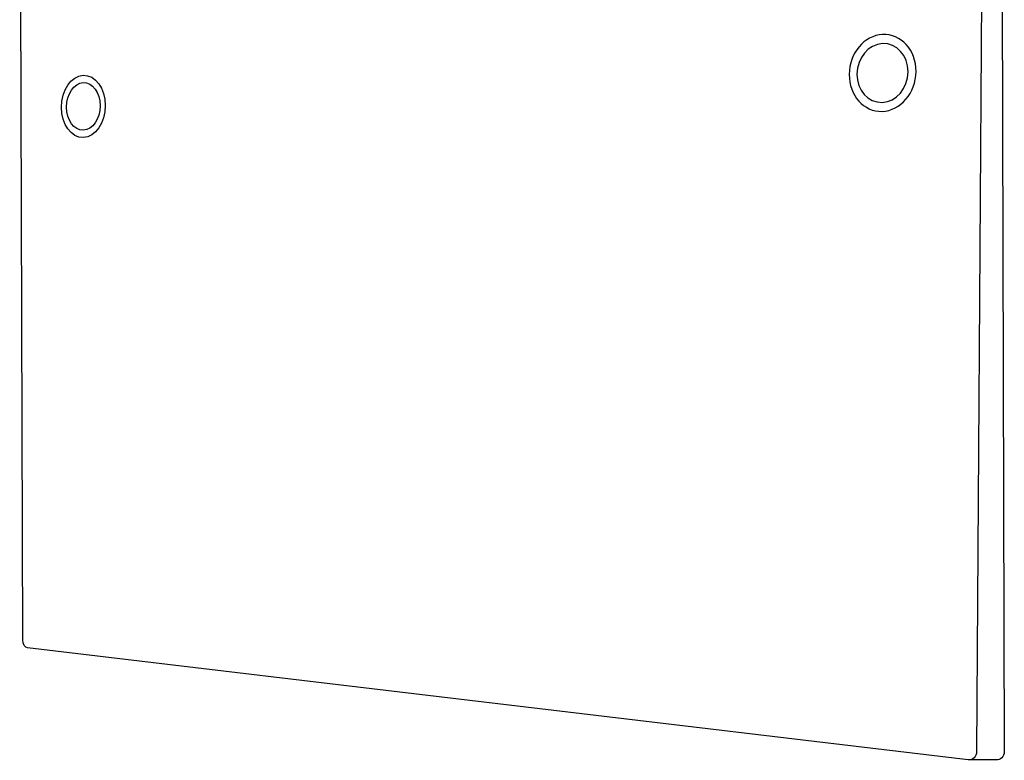
# Model space of a CAD drawing. Units: millimetres. Extents: x 7 to 1111, y 4 to 855.
# Drawn here: x 737 to 949, y 305 to 465 of the extents above; entities that cross this region are included whole.
import ezdxf

# ---------------------------------------------------------------- set-up
doc = ezdxf.new("R2010")
doc.units = ezdxf.units.MM
doc.layers.get('0').update_dxf_attribs({"linetype": 'CONTINUOUS'})

msp = doc.modelspace()

# ---------------------------------------------------------------- linework, layer by layer
at = {"color": 0}
for p, q in [((945.349, 603.278), (943.402, 307.277)), ((948.524, 603.275), (949.406, 307.277)), ((737.21, 331.349), (736.561, 561.287)), ((941.627, 305.514), (738.283, 329.685)), ((947.628, 305.513), (941.624, 305.513)), ((941.627, 305.514), (941.627, 305.514))]:
    msp.add_line(p, q, dxfattribs=at)
at = {"color": 250}
for p, q in [((915.875, 453.595), (915.875, 453.595)), ((917.55, 453.665), (917.55, 453.665)), ((753.943, 446.821), (753.943, 446.821)), ((755.064, 446.867), (755.064, 446.867))]:
    msp.add_line(p, q, dxfattribs=at)
for points in [[(923.089, 462.202), (919.117, 462.001), (915.903, 458.145), (915.875, 453.595)], [(930.321, 454.198), (930.349, 458.823), (927.096, 462.407), (923.089, 462.202)], [(923.075, 460.248), (920.037, 460.096), (917.571, 457.151), (917.55, 453.665)], [(928.596, 454.127), (928.617, 457.655), (926.14, 460.396), (923.075, 460.248)], [(745.589, 446.472), (745.578, 450.162), (747.674, 453.263), (750.281, 453.397)], [(750.281, 453.397), (752.912, 453.531), (755.061, 450.607), (755.064, 446.867)], [(915.875, 453.595), (915.85, 449.044), (919.025, 445.463), (922.997, 445.594)], [(917.55, 453.665), (917.533, 450.18), (919.963, 447.439), (923.008, 447.544)], [(922.997, 445.594), (926.998, 445.724), (930.293, 449.576), (930.321, 454.198)], [(923.008, 447.544), (926.066, 447.65), (928.578, 450.6), (928.596, 454.127)], [(746.697, 446.521), (746.686, 449.347), (748.291, 451.718), (750.288, 451.813)], [(750.288, 451.813), (752.295, 451.912), (753.935, 449.679), (753.943, 446.821)], [(750.313, 439.946), (747.705, 439.861), (745.596, 442.782), (745.589, 446.472)], [(750.313, 441.53), (748.312, 441.459), (746.7, 443.692), (746.697, 446.521)], [(755.064, 446.867), (755.075, 443.131), (752.941, 440.03), (750.313, 439.946)], [(753.943, 446.821), (753.95, 443.967), (752.32, 441.6), (750.313, 441.53)]]:
    msp.add_open_spline(points, degree=3, dxfattribs=at)
at = {"color": 0}
for points in [[(738.283, 329.685), (737.69, 329.755), (737.21, 330.501), (737.21, 331.349)], [(943.402, 307.277), (943.398, 306.186), (942.605, 305.397), (941.627, 305.514)], [(949.406, 307.277), (949.399, 306.186), (948.602, 305.398), (947.628, 305.513)]]:
    msp.add_open_spline(points, degree=3, dxfattribs=at)

doc.saveas('drawing.dxf')
